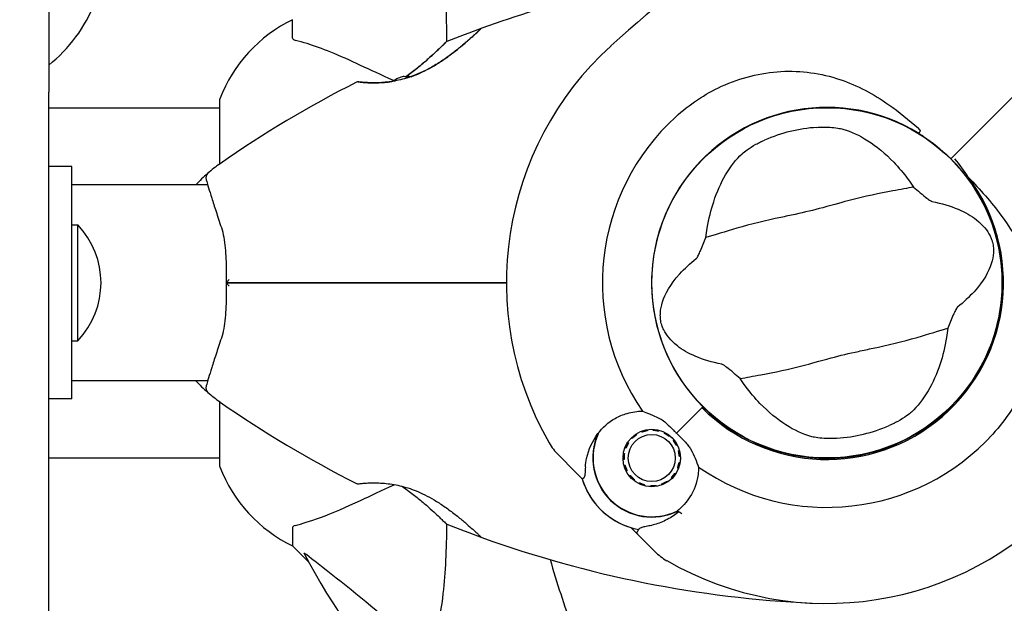
# Model space of a CAD drawing. Units: millimetres. Extents: x 14263 to 27455, y 4419 to 19663.
# Drawn here: x 20798 to 20968, y 15048 to 15148 of the extents above; entities that cross this region are included whole.
import ezdxf

# ---------------------------------------------------------------- set-up
doc = ezdxf.new("R2010")
doc.units = ezdxf.units.MM
doc.header["$LTSCALE"] = 100
doc.layers.add('Widoczne (ISO)', color=7, linetype='Continuous', lineweight=25)
doc.layers.add('Wymiar (ISO)', color=116, linetype='Continuous', lineweight=18)
doc.styles.add('Tekst etykiety (ISO)', font='tahoma.ttf')
doc.dimstyles.new('Domyślne (ISO)', dxfattribs={"dimscale": 100, "dimtxt": 3.5, "dimasz": 2.5, "dimexe": 3.175, "dimexo": 0, "dimgap": 0.762, "dimtad": 1, "dimtoh": 1, "dimdec": 0, "dimrnd": 1e-08, "dimzin": 0, "dimtxsty": 'Tekst etykiety (ISO)', "dimcen": 0.09, "dimdle": 10, "dimclrd": 256, "dimclre": 256, "dimclrt": 256, "dimadec": 0, "dimazin": 0, "dimtfac": 0.714286, "dimtdec": 0, "dimtmove": 0, "dimatfit": 3, "dimfxl": 0, "dimtolj": 1, "dimtzin": 0, "dimlwd": -1, "dimlwe": -1, "dimarcsym": 0})

# ---------------------------------------------------------------- blocks, each defined once
blk = doc.blocks.new('*D5')
at = {"layer": 'Defpoints', "color": 0}
for p in [(26116.64, 19215.73), (26116.64, 15868.04), (15379.64, 13719.45)]:
    blk.add_point(p, dxfattribs=at)
at = {"layer": 'Wymiar (ISO)'}
for p, q in [((15379.64, 13719.45), (15379.64, 19533.23)), ((26116.64, 15868.04), (26116.64, 19533.23)), ((15629.64, 19215.73), (25866.64, 19215.73))]:
    blk.add_line(p, q, dxfattribs=at)
for points in [[(15629.64, 19257.4), (15629.64, 19174.06), (15379.64, 19215.73)], [(25866.64, 19257.4), (25866.64, 19174.06), (26116.64, 19215.73)]]:
    blk.add_solid(points, dxfattribs=at)
at = {"layer": 'Wymiar (ISO)', "insert": (20748.14, 19656.5), "char_height": 350, "attachment_point": 2, "style": 'Tekst etykiety (ISO)'}
blk.add_mtext('\\A1;10737', dxfattribs=at)
blk = doc.blocks.new('*D6')
at = {"layer": 'Defpoints', "color": 0}
for p in [(21937.26, 17147.48), (19290.69, 10560.03), (27137.26, 10560.03)]:
    blk.add_point(p, dxfattribs=at)
at = {"layer": 'Wymiar (ISO)'}
for p, q in [((21937.26, 17147.48), (27454.76, 17147.48)), ((27137.26, 16897.48), (27137.26, 10810.03)), ((19290.69, 10560.03), (27454.76, 10560.03))]:
    blk.add_line(p, q, dxfattribs=at)
for points in [[(27095.59, 16897.48), (27178.92, 16897.48), (27137.26, 17147.48)], [(27095.59, 10810.03), (27178.92, 10810.03), (27137.26, 10560.03)]]:
    blk.add_solid(points, dxfattribs=at)
at = {"layer": 'Wymiar (ISO)', "insert": (26695.07, 13853.75), "char_height": 350, "attachment_point": 2, "rotation": 90, "style": 'Tekst etykiety (ISO)'}
blk.add_mtext('\\A1;6587', dxfattribs=at)
blk = doc.blocks.new('*D7')
at = {"layer": 'Defpoints', "color": 0}
for p in [(24403.53, 15338.04), (16865.14, 12628.04), (24403.53, 7786.63)]:
    blk.add_point(p, dxfattribs=at)
at = {"layer": 'Wymiar (ISO)'}
for p, q in [((24403.53, 15338.04), (24403.53, 7469.13)), ((16865.14, 12628.04), (16865.14, 7469.13)), ((17115.14, 7786.63), (24153.53, 7786.63))]:
    blk.add_line(p, q, dxfattribs=at)
for points in [[(17115.14, 7828.3), (17115.14, 7744.97), (16865.14, 7786.63)], [(24153.53, 7828.3), (24153.53, 7744.97), (24403.53, 7786.63)]]:
    blk.add_solid(points, dxfattribs=at)
at = {"layer": 'Wymiar (ISO)', "insert": (20634.33, 8228.82), "char_height": 350, "attachment_point": 2, "style": 'Tekst etykiety (ISO)'}
blk.add_mtext('\\A1;7538', dxfattribs=at)

msp = doc.modelspace()

# ---------------------------------------------------------------- linework, layer by layer
at = {"layer": 'Widoczne (ISO)'}
for p, q in [((20803.14, 15165.62), (20803.14, 15135.85)), ((20845.14, 15145.17), (20845.14, 15148.34)), ((20803.14, 14972.15), (20803.14, 15135.85)), ((20803.14, 15133.19), (20832.54, 15133.19)), ((20832.54, 15134.34), (20832.54, 15123.48)), ((20960.08, 15125.98), (20958.84, 15124.75)), ((20958.84, 15124.75), (20960.08, 15125.98)), ((20958.84, 15124.75), (20958.49, 15124.39)), ((20958.49, 15124.39), (20958.84, 15124.75)), ((20807.14, 15123.04), (20803.14, 15123.04)), ((20807.14, 15083.04), (20807.14, 15123.04)), ((20830.51, 15119.89), (20807.14, 15119.89)), ((20807.14, 15113.04), (20808.14, 15113.04)), ((20808.14, 15093.04), (20808.14, 15113.04)), ((20807.14, 15093.04), (20808.14, 15093.04)), ((20830.51, 15086.19), (20807.14, 15086.19)), ((20807.14, 15083.04), (20803.14, 15083.04)), ((20832.54, 15082.6), (20832.54, 15071.74)), ((20911.24, 15077.14), (20915.63, 15081.53)), ((20911.24, 15077.14), (20915.27, 15081.18)), ((20915.63, 15081.53), (20915.78, 15081.68)), ((20904.28, 15077.03), (20904.38, 15076.89)), ((20905.27, 15077.34), (20905.2, 15077.5)), ((20906.21, 15077.77), (20906.23, 15077.6)), ((20907.23, 15077.65), (20907.24, 15077.82)), ((20908.26, 15077.66), (20908.22, 15077.49)), ((20909.15, 15077.14), (20909.23, 15077.29)), ((20910.09, 15076.73), (20909.99, 15076.59)), ((20902.83, 15075.58), (20902.97, 15075.48)), ((20903.6, 15076.26), (20903.48, 15076.38)), ((20910.69, 15075.89), (20910.83, 15076)), ((20911.39, 15075.13), (20911.23, 15075.05)), ((20893.78, 15070.52), (20890.9, 15073.4)), ((20902.09, 15073.66), (20902.26, 15073.63)), ((20902.52, 15074.59), (20902.36, 15074.65)), ((20911.59, 15074.12), (20911.76, 15074.16)), ((20803.14, 15072.89), (20832.54, 15072.89)), ((20902.21, 15072.63), (20902.03, 15072.62)), ((20902.2, 15071.6), (20902.36, 15071.65)), ((20911.7, 15072.13), (20911.87, 15072.11)), ((20911.92, 15073.14), (20911.75, 15073.13)), ((20895, 15069.3), (20893.78, 15070.52)), ((20902.72, 15070.71), (20902.57, 15070.63)), ((20910.98, 15070.28), (20911.13, 15070.18)), ((20911.6, 15071.1), (20911.44, 15071.17)), ((20903.13, 15069.77), (20903.27, 15069.88)), ((20903.97, 15069.17), (20903.86, 15069.03)), ((20904.73, 15068.47), (20904.81, 15068.63)), ((20905.74, 15068.27), (20905.7, 15068.1)), ((20908.75, 15068.26), (20908.69, 15068.42)), ((20909.58, 15068.87), (20909.67, 15068.73)), ((20910.48, 15069.38), (20910.35, 15069.5)), ((20906.72, 15067.94), (20906.73, 15068.11)), ((20907.73, 15068.16), (20907.75, 15067.99)), ((20845.14, 15060.91), (20845.14, 15057.74)), ((20903.4, 15060.9), (20904.62, 15059.68)), ((20904.62, 15059.68), (20907.5, 15056.8)), ((20845.14, 15057.74), (20847.88, 15054.99)), ((20847.88, 15054.99), (20845.14, 15057.74))]:
    msp.add_line(p, q, dxfattribs=at)
for centre, radius in [((20937.14, 15103.04), 30.15), ((20906.98, 15072.88), 4.95), ((20906.98, 15072.88), 4.05)]:
    msp.add_circle(centre, radius, dxfattribs=at)
for centre, radius, start, end in [((21030.66, 15000.39), 194.07, 113.2588, 132.338), ((20943.59, 14964.32), 194.07, 98.4462, 109.8414), ((20787.69, 15160.19), 25, 308.1563, 339.0724), ((20855.98, 15125.81), 25, 115.6956, 159.1867), ((20855.98, 15125.81), 25, 115.6956, 159.1867), ((20943.59, 14964.32), 194.07, 109.8414, 111.7412), ((20877.89, 15146.4), 0.5, 109.8414, 133.438), ((20871.89, 15144.12), 0.5, 111.7412, 134.778), ((20937.14, 15103.04), 55.2, 132.338, 209.9518), ((20867.14, 15129.37), 9.67, 108.7689, 120.5106), ((20943.59, 14964.32), 194.07, 116.7751, 124.8666), ((20856.39, 15137.13), 0.5, 83.5588, 116.7751), ((20833.54, 15134.34), 1, 159.1867, 180), ((20833.54, 15134.34), 1, 159.1867, 180), ((20937.14, 15103.04), 30.2, 58.387, 225), ((20937.14, 15103.04), 38.66, 132.338, 214.839), ((20937.14, 15103.04), 26.81, 93.6853, 113.5868), ((20937.14, 15103.04), 30.2, 225, 45), ((20937.14, 15103.04), 30.2, 45, 45.8934), ((20846.94, 15103.04), 25, 124.8666, 131.0474), ((20846.94, 15103.04), 25, 131.0474, 137.6235), ((20831.18, 15121.14), 1, 131.0474, 196.816), ((20937.14, 15103.04), 30.41, 225, 36.7901), ((20797.64, 15103.04), 14.5, 316.3972, 43.6028), ((20846.94, 15103.04), 25, 222.3765, 228.9526), ((20831.18, 15084.94), 1, 163.184, 228.9526), ((20846.94, 15103.04), 25, 228.9526, 235.1334), ((20943.59, 15241.75), 194.07, 235.1334, 243.2249), ((20937.14, 15103.04), 26.81, 273.6853, 293.5868), ((20906.98, 15072.88), 10.17, 155.6097, 296.1603), ((20906.98, 15072.88), 10.11, 154.0409, 295.9591), ((20937.14, 15103.04), 38.66, 235.161, 317.662), ((20897.97, 15080.47), 10, 209.9518, 225), ((20833.54, 15071.74), 1, 180, 200.8133), ((20833.54, 15071.74), 1, 180, 200.8133), ((20855.98, 15080.27), 25, 200.8133, 244.3044), ((20855.98, 15080.27), 25, 200.8133, 244.3044), ((20856.39, 15068.94), 0.5, 243.2249, 276.4412), ((20906.98, 15072.88), 12.5, 196.6424, 259.6349), ((20906.98, 15072.88), 12.5, 196.6424, 253.3576), ((20937.14, 15103.04), 55.2, 240.0482, 317.662), ((20937.14, 15103.04), 46.93, 236.7502, 237.8557), ((20871.89, 15061.96), 0.5, 225.222, 248.2588), ((20943.59, 15241.75), 194.07, 248.2588, 250.1586), ((20877.89, 15059.68), 0.5, 226.562, 250.1586), ((20943.59, 15241.75), 194.07, 250.1586, 267.338), ((20937.14, 15103.04), 101.36, 207.3738, 242.6262), ((20914.57, 15063.87), 10, 225, 240.0482), ((21075.85, 15109.49), 194.07, 196.1884, 199.8414)]:
    msp.add_arc(centre, radius, start, end, dxfattribs=at)
for centre, ratio, start_param, end_param in [((20864.24, 15129.37), 0.263916, 6.093567, 6.372631), ((20865, 15129.37), 0.703363, 6.202126, 6.368921), ((20866.38, 15129.37), 0.967279, 0.100898, 0.189619)]:
    msp.add_ellipse(centre, major_axis=(0, 9.19), ratio=ratio, start_param=start_param, end_param=end_param, dxfattribs=at)
for points, knots in [([(20869.9, 15163.21), (20870.56, 15160.37), (20871.02, 15157.23), (20871.52, 15150.9), (20871.63, 15147.83), (20871.64, 15144.56)], [-5.840535, -5.840535, -5.840535, -5.840535, -4.312486, -4.312486, -3.048199, -3.048199, -3.048199, -3.048199]), ([(20877.54, 15146.76), (20877.54, 15146.76), (20877.52, 15146.74), (20877.42, 15146.65), (20877.35, 15146.58), (20877.15, 15146.39), (20877.02, 15146.27), (20876.71, 15145.98), (20876.51, 15145.8), (20876.06, 15145.39), (20875.79, 15145.15), (20875.16, 15144.59), (20874.79, 15144.27), (20873.95, 15143.57), (20873.47, 15143.18), (20872.42, 15142.37), (20871.83, 15141.93), (20870.62, 15141.1), (20869.99, 15140.7), (20868.76, 15139.98), (20868.15, 15139.65), (20866.99, 15139.1), (20866.45, 15138.87), (20865.41, 15138.48), (20864.92, 15138.32), (20863.95, 15138.05), (20863.49, 15137.94), (20862.6, 15137.75), (20862.16, 15137.68), (20861.3, 15137.57), (20860.88, 15137.54), (20860.06, 15137.48), (20859.68, 15137.47), (20858.94, 15137.47), (20858.59, 15137.48), (20857.96, 15137.5), (20857.68, 15137.52), (20857.2, 15137.56), (20857, 15137.57), (20856.71, 15137.6), (20856.61, 15137.61), (20856.48, 15137.63), (20856.44, 15137.63), (20856.44, 15137.63)], [-5.097779, -5.097779, -5.097779, -5.097779, -4.978495, -4.978495, -4.856568, -4.856568, -4.725899, -4.725899, -4.582953, -4.582953, -4.420847, -4.420847, -4.23461, -4.23461, -4.022758, -4.022758, -3.792773, -3.792773, -3.567763, -3.567763, -3.366623, -3.366623, -3.19394, -3.19394, -3.038407, -3.038407, -2.893013, -2.893013, -2.748251, -2.748251, -2.60048, -2.60048, -2.446341, -2.446341, -2.284873, -2.284873, -2.120081, -2.120081, -1.952519, -1.952519, -1.811473, -1.811473, -1.670426, -1.670426, -1.670426, -1.670426]), ([(20865.53, 15138.53), (20865.82, 15138.63), (20866.12, 15138.75), (20866.91, 15139.07), (20867.41, 15139.29), (20868.44, 15139.81), (20868.97, 15140.1), (20870.07, 15140.75), (20870.64, 15141.12), (20871.78, 15141.9), (20872.35, 15142.32), (20873.18, 15142.96), (20873.45, 15143.17), (20874.21, 15143.78), (20874.68, 15144.18), (20875.48, 15144.88), (20875.84, 15145.19), (20876.41, 15145.7), (20876.64, 15145.92), (20877, 15146.25), (20877.15, 15146.39), (20877.35, 15146.58), (20877.42, 15146.65), (20877.52, 15146.74), (20877.54, 15146.76), (20877.54, 15146.76)], [-0.186887, -0.186887, -0.186887, -0.186887, -0.093746, -0.093746, 0.066234, 0.066234, 0.24486, 0.24486, 0.447157, 0.447157, 0.673502, 0.673502, 0.788155, 0.788155, 1.010678, 1.010678, 1.20757, 1.20757, 1.373826, 1.373826, 1.518853, 1.518853, 1.637616, 1.637616, 1.75638, 1.75638, 1.75638, 1.75638]), ([(20845.14, 15145.17), (20845.14, 15145.09), (20845.16, 15145.03), (20845.29, 15144.9), (20845.44, 15144.84), (20845.65, 15144.78)], [0, 0, 0, 0, 0.0651008, 0.0651008, 0.1767336, 0.1767336, 0.1767336, 0.1767336]), ([(20856.83, 15140.48), (20855.03, 15141.33), (20853.3, 15142.1), (20850.23, 15143.34), (20848.86, 15143.83), (20846.91, 15144.44), (20846.25, 15144.63), (20845.65, 15144.78)], [-2.923859, -2.923859, -2.923859, -2.923859, -1.830403, -1.830403, -0.841646, -0.841646, -0.273627, -0.273627, -0.273627, -0.273627]), ([(20871.53, 15144.47), (20871.53, 15144.47), (20871.51, 15144.45), (20871.42, 15144.36), (20871.35, 15144.29), (20871.16, 15144.1), (20871.04, 15143.98), (20870.73, 15143.69), (20870.55, 15143.51), (20870.11, 15143.09), (20869.85, 15142.85), (20869.24, 15142.28), (20868.88, 15141.95), (20868.06, 15141.22), (20867.59, 15140.82), (20866.54, 15139.95), (20865.95, 15139.49), (20865.12, 15138.87), (20864.89, 15138.71), (20864.66, 15138.55)], [-5.135325, -5.135325, -5.135325, -5.135325, -5.01869, -5.01869, -4.899461, -4.899461, -4.77145, -4.77145, -4.630815, -4.630815, -4.470475, -4.470475, -4.284616, -4.284616, -4.07056, -4.07056, -3.834097, -3.834097, -3.749649, -3.749649, -3.749649, -3.749649]), ([(20864.66, 15138.55), (20864.85, 15138.68), (20865.04, 15138.82), (20865.84, 15139.4), (20866.43, 15139.86), (20867.27, 15140.55), (20867.54, 15140.78), (20868.05, 15141.22), (20868.29, 15141.43), (20868.96, 15142.02), (20869.37, 15142.39), (20870.04, 15143.03), (20870.32, 15143.29), (20870.77, 15143.72), (20870.94, 15143.89), (20871.22, 15144.16), (20871.32, 15144.26), (20871.49, 15144.43), (20871.53, 15144.47), (20871.53, 15144.47)], [0.389446, 0.389446, 0.389446, 0.389446, 0.460411, 0.460411, 0.696489, 0.696489, 0.814568, 0.814568, 0.928117, 0.928117, 1.142095, 1.142095, 1.321936, 1.321936, 1.474461, 1.474461, 1.607979, 1.607979, 1.77459, 1.77459, 1.77459, 1.77459]), ([(20911.1, 15131.62), (20913.46, 15133.77), (20916.13, 15135.55), (20922.27, 15138.36), (20925.72, 15139.23), (20932.7, 15139.62), (20936.1, 15139.14), (20942.39, 15137.04), (20945.16, 15135.57), (20949.59, 15132.46), (20951.26, 15131.09), (20952.9, 15129.64)], [0.155968, 0.155968, 0.155968, 0.155968, 1.115261, 1.115261, 2.198537, 2.198537, 3.266815, 3.266815, 4.24236, 4.24236, 4.896886, 4.896886, 4.896886, 4.896886]), ([(20856.44, 15137.63), (20856.44, 15137.63), (20856.49, 15137.63), (20856.67, 15137.61), (20856.8, 15137.59), (20857.16, 15137.56), (20857.39, 15137.54), (20857.92, 15137.5), (20858.23, 15137.49), (20858.91, 15137.47), (20859.28, 15137.47), (20860.08, 15137.49), (20860.5, 15137.51), (20861.36, 15137.58), (20861.79, 15137.63), (20862.23, 15137.7)], [-1.670426, -1.670426, -1.670426, -1.670426, -1.506902, -1.506902, -1.341279, -1.341279, -1.174001, -1.174001, -1.007842, -1.007842, -0.843818, -0.843818, -0.684575, -0.684575, -0.537037, -0.537037, -0.537037, -0.537037]), ([(20935.41, 15129.8), (20935.55, 15129.81), (20935.7, 15129.81), (20936.04, 15129.83), (20936.25, 15129.83), (20936.86, 15129.84), (20937.26, 15129.83), (20938.14, 15129.79), (20938.6, 15129.74), (20939.35, 15129.62), (20939.66, 15129.56), (20939.91, 15129.48)], [0.0015488, 0.0015488, 0.0015488, 0.0015488, 0.0439954, 0.0439954, 0.1059642, 0.1059642, 0.2312081, 0.2312081, 0.396855, 0.396855, 0.537373, 0.537373, 0.537373, 0.537373]), ([(20939.91, 15129.48), (20941.29, 15129.09), (20942.73, 15128.43), (20945.68, 15126.55), (20947.2, 15125.31), (20949.51, 15122.9), (20950.34, 15121.91), (20951.14, 15120.84)], [0.001121, 0.001121, 0.001121, 0.001121, 0.764369, 0.764369, 1.553549, 1.553549, 2.013862, 2.013862, 2.013862, 2.013862]), ([(20953.22, 15129.21), (20953.22, 15129.21), (20953.22, 15129.21), (20953.23, 15129.22), (20953.23, 15129.23), (20953.23, 15129.24), (20953.23, 15129.25), (20953.21, 15129.3), (20953.18, 15129.35), (20953.08, 15129.47), (20952.98, 15129.57), (20952.9, 15129.64), (20952.9, 15129.64), (20952.9, 15129.64)], [-0.6769435, -0.6769435, -0.6769435, -0.6769435, -0.6754271, -0.6754271, -0.6691157, -0.6691157, -0.6591481, -0.6591481, -0.6186601, -0.6186601, -0.5430404, -0.5430404, -0.5428072, -0.5428072, -0.5428072, -0.5428072]), ([(20922.55, 15125.27), (20922.77, 15125.48), (20923.06, 15125.71), (20923.83, 15126.26), (20924.34, 15126.58), (20925.17, 15127.02), (20925.44, 15127.16), (20925.84, 15127.35), (20925.97, 15127.41), (20926.2, 15127.52), (20926.3, 15127.57), (20926.41, 15127.61)], [0.0009407, 0.0009407, 0.0009407, 0.0009407, 0.1628187, 0.1628187, 0.3680848, 0.3680848, 0.460016, 0.460016, 0.5029794, 0.5029794, 0.5371056, 0.5371056, 0.5371056, 0.5371056]), ([(20953.22, 15129.21), (20953.19, 15129.16), (20953.15, 15129.1), (20953.09, 15128.99), (20953.06, 15128.95), (20953.02, 15128.86), (20953, 15128.83), (20952.98, 15128.79), (20952.97, 15128.78), (20952.97, 15128.76), (20952.97, 15128.76), (20952.97, 15128.76), (20952.97, 15128.76), (20952.97, 15128.76)], [-0.08051023, -0.08051023, -0.08051023, -0.08051023, -0.06099229, -0.06099229, -0.04146746, -0.04146746, -0.02192661, -0.02192661, -0.01096396, -0.01096396, 0, 0, 0.00031689, 0.00031689, 0.00031689, 0.00031689]), ([(20952.97, 15128.76), (20953.24, 15128.59), (20953.51, 15128.42), (20955.34, 15127.21), (20956.82, 15126.02), (20958.16, 15124.72)], [8.9921845, 8.9921845, 8.9921845, 8.9921845, 9.0889572, 9.0889572, 9.6578931, 9.6578931, 9.6578931, 9.6578931]), ([(20916.53, 15112.45), (20916.8, 15114.07), (20917.18, 15115.6), (20918.21, 15118.74), (20918.91, 15120.29), (20920.56, 15123.09), (20921.52, 15124.3), (20922.55, 15125.27)], [0.194826, 0.194826, 0.194826, 0.194826, 0.760477, 0.760477, 1.454331, 1.454331, 2.202676, 2.202676, 2.202676, 2.202676]), ([(20961.49, 15121.25), (20960.78, 15122.34), (20960.02, 15123.38), (20959.19, 15124.39), (20959.19, 15124.4), (20959.18, 15124.41)], [2.9230718, 2.9230718, 2.9230718, 2.9230718, 3.1347187, 3.1347187, 3.136385, 3.136385, 3.136385, 3.136385]), ([(20830.22, 15120.85), (20830.22, 15120.85), (20830.26, 15120.73), (20830.41, 15120.23), (20830.52, 15119.86), (20830.81, 15118.91), (20830.99, 15118.32), (20831.43, 15116.95), (20831.67, 15116.18), (20832.23, 15114.47), (20832.53, 15113.54), (20832.86, 15112.55)], [1.818057, 1.818057, 1.818057, 1.818057, 2.182362, 2.182362, 2.546667, 2.546667, 2.910972, 2.910972, 3.275277, 3.275277, 3.639582, 3.639582, 3.639582, 3.639582]), ([(20961.49, 15121.25), (20963.51, 15119.1), (20965.44, 15116.94), (20968.56, 15112.73), (20969.81, 15110.71), (20972.59, 15104.81), (20973.42, 15101.14), (20973.68, 15094), (20973.08, 15090.38), (20971.03, 15084.88), (20970.05, 15082.92), (20967.93, 15079.64), (20966.87, 15078.27), (20965.71, 15077)], [0.437394, 0.437394, 0.437394, 0.437394, 1.335665, 1.335665, 2.108644, 2.108644, 3.44936, 3.44936, 4.840595, 4.840595, 5.656639, 5.656639, 6.296646, 6.296646, 6.296646, 6.296646]), ([(20952.07, 15119.53), (20951.03, 15119.32), (20949.82, 15119.11), (20946.21, 15118.44), (20943.66, 15117.9), (20940.08, 15116.98), (20938.39, 15116.5), (20934.84, 15115.55), (20933.29, 15115.18), (20930.84, 15114.64), (20930, 15114.47), (20926.73, 15113.78), (20924.07, 15113.14), (20919.57, 15111.85), (20917.78, 15111.27), (20916.31, 15110.85)], [-8.670723, -8.670723, -8.670723, -8.670723, -7.629846, -7.629846, -5.858386, -5.858386, -5.058101, -5.058101, -4.413951, -4.413951, -4.068779, -4.068779, -3.024201, -3.024201, -2.152299, -2.152299, -2.152299, -2.152299]), ([(20952.07, 15119.53), (20952.42, 15119.22), (20952.81, 15118.88), (20953.64, 15118.18), (20954.04, 15117.84), (20954.58, 15117.43), (20954.76, 15117.3), (20954.98, 15117.16), (20955.05, 15117.12), (20955.15, 15117.08), (20955.18, 15117.06), (20955.21, 15117.06)], [0.0301438, 0.0301438, 0.0301438, 0.0301438, 0.2023187, 0.2023187, 0.3866192, 0.3866192, 0.4998078, 0.4998078, 0.5509934, 0.5509934, 0.5793275, 0.5793275, 0.5793275, 0.5793275]), ([(20955.21, 15117.06), (20958.7, 15116.36), (20961.18, 15115.23), (20964.04, 15112.99), (20964.79, 15112.03), (20965.34, 15110.92), (20965.43, 15110.71), (20965.56, 15110.36), (20965.61, 15110.19), (20965.69, 15109.86), (20965.72, 15109.71), (20965.78, 15109.37), (20965.8, 15109.2), (20965.83, 15108.75), (20965.82, 15108.48), (20965.77, 15107.62), (20965.65, 15106.99), (20965.01, 15104.98), (20964.15, 15103.34), (20961.66, 15100.6), (20960.7, 15099.72), (20959.63, 15098.86)], [0.206777, 0.206777, 0.206777, 0.206777, 1.765843, 1.765843, 2.836318, 2.836318, 3.102384, 3.102384, 3.308115, 3.308115, 3.490318, 3.490318, 3.717936, 3.717936, 4.112889, 4.112889, 4.940235, 4.940235, 6.583199, 6.583199, 7.390591, 7.390591, 7.390591, 7.390591]), ([(20832.86, 15112.55), (20833.03, 15112.03), (20833.17, 15111.48), (20833.39, 15110.32), (20833.47, 15109.71), (20833.59, 15108.46), (20833.63, 15107.81), (20833.68, 15106.48), (20833.7, 15105.8), (20833.71, 15104.43), (20833.72, 15103.73), (20833.72, 15103.04)], [0, 0, 0, 0, 0.208764, 0.208764, 0.417528, 0.417528, 0.626292, 0.626292, 0.835056, 0.835056, 1.04382, 1.04382, 1.04382, 1.04382]), ([(20914.65, 15107.22), (20914.67, 15107.24), (20914.7, 15107.27), (20914.76, 15107.35), (20914.8, 15107.4), (20914.89, 15107.56), (20914.95, 15107.67), (20915.12, 15108), (20915.24, 15108.27), (20915.69, 15109.3), (20916.03, 15110.12), (20916.31, 15110.85)], [0, 0, 0, 0, 0.0151508, 0.0151508, 0.033742, 0.033742, 0.0697851, 0.0697851, 0.143535, 0.143535, 0.3191937, 0.3191937, 0.3191937, 0.3191937]), ([(20919.06, 15089.02), (20915.57, 15089.72), (20913.09, 15090.85), (20910.23, 15093.08), (20909.49, 15094.05), (20908.93, 15095.16), (20908.84, 15095.37), (20908.72, 15095.72), (20908.67, 15095.88), (20908.58, 15096.21), (20908.55, 15096.36), (20908.5, 15096.7), (20908.48, 15096.88), (20908.45, 15097.32), (20908.45, 15097.6), (20908.5, 15098.45), (20908.62, 15099.09), (20909.26, 15101.1), (20910.13, 15102.74), (20912.61, 15105.48), (20913.57, 15106.36), (20914.65, 15107.22)], [0.206777, 0.206777, 0.206777, 0.206777, 1.765843, 1.765843, 2.836318, 2.836318, 3.102384, 3.102384, 3.308115, 3.308115, 3.490318, 3.490318, 3.717936, 3.717936, 4.112889, 4.112889, 4.940235, 4.940235, 6.583199, 6.583199, 7.390591, 7.390591, 7.390591, 7.390591]), ([(20833.72, 15103.04), (20833.72, 15102.34), (20833.71, 15101.65), (20833.7, 15100.28), (20833.68, 15099.6), (20833.63, 15098.27), (20833.59, 15097.62), (20833.47, 15096.36), (20833.39, 15095.75), (20833.17, 15094.59), (20833.03, 15094.04), (20832.86, 15093.52)], [0.270296, 0.270296, 0.270296, 0.270296, 0.47906, 0.47906, 0.687824, 0.687824, 0.896588, 0.896588, 1.105352, 1.105352, 1.314116, 1.314116, 1.314116, 1.314116]), ([(20834.18, 15103.55), (20834.17, 15103.55), (20834.17, 15103.55), (20834.09, 15103.48), (20834.02, 15103.41), (20833.9, 15103.29), (20833.85, 15103.23), (20833.77, 15103.13), (20833.74, 15103.09), (20833.72, 15103.05), (20833.71, 15103.04), (20833.72, 15103.04)], [-0.1079607, -0.1079607, -0.1079607, -0.1079607, -0.1074874, -0.1074874, -0.0782047, -0.0782047, -0.0500193, -0.0500193, -0.021908, -0.021908, 0, 0, 0, 0]), ([(20834.18, 15102.53), (20834.17, 15102.53), (20834.17, 15102.53), (20834.09, 15102.6), (20834.02, 15102.66), (20833.9, 15102.79), (20833.85, 15102.84), (20833.77, 15102.94), (20833.74, 15102.98), (20833.72, 15103.03), (20833.71, 15103.04), (20833.72, 15103.04)], [-0.0005465, -0.0005465, -0.0005465, -0.0005465, 0, 0, 0.0338117, 0.0338117, 0.0663563, 0.0663563, 0.0988154, 0.0988154, 0.1241118, 0.1241118, 0.1241118, 0.1241118]), ([(20846.59, 15103.04), (20846.41, 15103.04), (20846.23, 15103.04), (20845.74, 15103.04), (20845.44, 15103.04), (20844.83, 15103.04), (20844.51, 15103.04), (20842.49, 15103.04), (20840.82, 15103.04), (20838.08, 15103.04), (20836.99, 15103.04), (20835.18, 15103.04), (20834.44, 15103.04), (20833.72, 15103.04)], [7.40112, 7.40112, 7.40112, 7.40112, 7.457097, 7.457097, 7.554849, 7.554849, 7.656364, 7.656364, 8.213749, 8.213749, 8.588076, 8.588076, 8.848957, 8.848957, 8.848957, 8.848957]), ([(20833.72, 15103.04), (20834.44, 15103.04), (20835.18, 15103.04), (20836.99, 15103.04), (20838.08, 15103.04), (20840.82, 15103.04), (20842.49, 15103.04), (20844.51, 15103.04), (20844.83, 15103.04), (20845.44, 15103.04), (20845.74, 15103.04), (20846.23, 15103.04), (20846.41, 15103.04), (20846.59, 15103.04)], [0.387009, 0.387009, 0.387009, 0.387009, 0.647912, 0.647912, 1.022217, 1.022217, 1.579602, 1.579602, 1.681117, 1.681117, 1.778869, 1.778869, 1.834847, 1.834847, 1.834847, 1.834847]), ([(20881.94, 15103.04), (20880.07, 15103.04), (20878.2, 15103.04), (20866.31, 15103.04), (20856.35, 15103.04), (20846.59, 15103.04)], [2.443128, 2.443128, 2.443128, 2.443128, 3.002595, 3.002595, 6.00519, 6.00519, 6.00519, 6.00519]), ([(20846.59, 15103.04), (20856.35, 15103.04), (20866.31, 15103.04), (20878.2, 15103.04), (20880.07, 15103.04), (20881.94, 15103.04)], [0, 0, 0, 0, 3.002595, 3.002595, 3.562062, 3.562062, 3.562062, 3.562062]), ([(20959.63, 15098.86), (20959.6, 15098.84), (20959.57, 15098.8), (20959.51, 15098.72), (20959.47, 15098.67), (20959.38, 15098.52), (20959.32, 15098.41), (20959.15, 15098.08), (20959.03, 15097.81), (20958.58, 15096.78), (20958.24, 15095.95), (20957.97, 15095.22)], [0, 0, 0, 0, 0.0151508, 0.0151508, 0.033742, 0.033742, 0.0697851, 0.0697851, 0.143535, 0.143535, 0.3191937, 0.3191937, 0.3191937, 0.3191937]), ([(20922.2, 15086.55), (20923.24, 15086.76), (20924.45, 15086.97), (20928.07, 15087.64), (20930.61, 15088.17), (20934.19, 15089.1), (20935.88, 15089.58), (20939.43, 15090.53), (20940.98, 15090.9), (20943.43, 15091.43), (20944.27, 15091.61), (20947.54, 15092.3), (20950.2, 15092.93), (20954.71, 15094.23), (20956.5, 15094.81), (20957.97, 15095.22)], [-8.670723, -8.670723, -8.670723, -8.670723, -7.629846, -7.629846, -5.858386, -5.858386, -5.058101, -5.058101, -4.413951, -4.413951, -4.068779, -4.068779, -3.024201, -3.024201, -2.152299, -2.152299, -2.152299, -2.152299]), ([(20832.86, 15093.52), (20832.53, 15092.54), (20832.23, 15091.61), (20831.67, 15089.9), (20831.43, 15089.12), (20831, 15087.76), (20830.81, 15087.16), (20830.52, 15086.21), (20830.41, 15085.84), (20830.26, 15085.35), (20830.22, 15085.23), (20830.22, 15085.23)], [0, 0, 0, 0, 0.363611, 0.363611, 0.727223, 0.727223, 1.090834, 1.090834, 1.454445, 1.454445, 1.818057, 1.818057, 1.818057, 1.818057]), ([(20957.74, 15093.63), (20957.47, 15092.01), (20957.1, 15090.48), (20956.06, 15087.34), (20955.36, 15085.79), (20953.71, 15082.99), (20952.75, 15081.77), (20951.72, 15080.8)], [0.194826, 0.194826, 0.194826, 0.194826, 0.760477, 0.760477, 1.454331, 1.454331, 2.202676, 2.202676, 2.202676, 2.202676]), ([(20922.2, 15086.55), (20921.86, 15086.86), (20921.46, 15087.2), (20920.63, 15087.9), (20920.23, 15088.23), (20919.69, 15088.65), (20919.51, 15088.78), (20919.3, 15088.91), (20919.23, 15088.95), (20919.12, 15089), (20919.09, 15089.01), (20919.06, 15089.02)], [0.0301438, 0.0301438, 0.0301438, 0.0301438, 0.2023187, 0.2023187, 0.3866192, 0.3866192, 0.4998078, 0.4998078, 0.5509934, 0.5509934, 0.5793275, 0.5793275, 0.5793275, 0.5793275]), ([(20934.36, 15076.59), (20932.98, 15076.99), (20931.54, 15077.65), (20928.59, 15079.53), (20927.08, 15080.77), (20924.76, 15083.18), (20923.93, 15084.16), (20923.13, 15085.23)], [0.001121, 0.001121, 0.001121, 0.001121, 0.764369, 0.764369, 1.553549, 1.553549, 2.013862, 2.013862, 2.013862, 2.013862]), ([(20897.72, 15077.08), (20898.5, 15078.14), (20899.5, 15079.03), (20901.32, 15080.06), (20902.02, 15080.36), (20903.6, 15080.81), (20904.49, 15080.95), (20905.4, 15080.95)], [0, 0, 0, 0, 0.481827, 0.481827, 0.74882, 0.74882, 1.050013, 1.050013, 1.050013, 1.050013]), ([(20905.4, 15080.95), (20905.76, 15080.81), (20906.16, 15080.66), (20907.15, 15080.25), (20907.78, 15079.97), (20908.44, 15079.62)], [0.0001663, 0.0001663, 0.0001663, 0.0001663, 0.190884, 0.190884, 0.4484016, 0.4484016, 0.4484016, 0.4484016]), ([(20951.72, 15080.8), (20951.5, 15080.6), (20951.21, 15080.37), (20950.44, 15079.82), (20949.93, 15079.5), (20949.1, 15079.05), (20948.84, 15078.92), (20948.44, 15078.72), (20948.31, 15078.66), (20948.07, 15078.56), (20947.97, 15078.51), (20947.87, 15078.46)], [0.0009406, 0.0009406, 0.0009406, 0.0009406, 0.1628187, 0.1628187, 0.3680847, 0.3680847, 0.460016, 0.460016, 0.5029793, 0.5029793, 0.5371055, 0.5371055, 0.5371055, 0.5371055]), ([(20908.44, 15079.62), (20908.61, 15079.54), (20908.87, 15079.38), (20909.64, 15078.76), (20910.02, 15078.37), (20910.54, 15077.85), (20910.7, 15077.69), (20910.98, 15077.4), (20911.1, 15077.28), (20911.24, 15077.14)], [0, 0, 0, 0, 0.0649331, 0.0649331, 0.1383366, 0.1383366, 0.1704192, 0.1704192, 0.1962839, 0.1962839, 0.1962839, 0.1962839]), ([(20895.55, 15071.37), (20895.59, 15071.85), (20895.66, 15072.33), (20896.1, 15074.33), (20896.76, 15075.79), (20897.72, 15077.08)], [0.5724832, 0.5724832, 0.5724832, 0.5724832, 0.6422282, 0.6422282, 0.8608733, 0.8608733, 0.8608733, 0.8608733]), ([(20911.24, 15077.14), (20911.45, 15076.93), (20911.64, 15076.75), (20912.14, 15076.26), (20912.47, 15075.93), (20912.97, 15075.39), (20913.16, 15075.17), (20913.48, 15074.74), (20913.62, 15074.54), (20913.72, 15074.34)], [0, 0, 0, 0, 0.0892681, 0.0892681, 0.2434802, 0.2434802, 0.344433, 0.344433, 0.4329441, 0.4329441, 0.4329441, 0.4329441]), ([(20938.86, 15076.28), (20938.72, 15076.27), (20938.58, 15076.26), (20938.23, 15076.25), (20938.03, 15076.24), (20937.41, 15076.23), (20937.02, 15076.24), (20936.14, 15076.29), (20935.67, 15076.34), (20934.92, 15076.45), (20934.61, 15076.52), (20934.36, 15076.59)], [0.0015489, 0.0015489, 0.0015489, 0.0015489, 0.0439954, 0.0439954, 0.1059641, 0.1059641, 0.2312079, 0.2312079, 0.3968548, 0.3968548, 0.5373731, 0.5373731, 0.5373731, 0.5373731]), ([(20913.72, 15074.34), (20914, 15073.82), (20914.23, 15073.32), (20914.67, 15072.28), (20914.87, 15071.77), (20915.05, 15071.31)], [0, 0, 0, 0, 0.2028161, 0.2028161, 0.4461333, 0.4461333, 0.4461333, 0.4461333]), ([(20895.55, 15071.37), (20895.52, 15070.87), (20895.5, 15070.44), (20895.44, 15069.78), (20895.39, 15069.58), (20895.32, 15069.53)], [0, 0, 0, 0, 0.2223532, 0.2223532, 0.4551306, 0.4551306, 0.4551306, 0.4551306]), ([(20915.05, 15071.31), (20915.05, 15070.87), (20915.02, 15070.44), (20914.76, 15068.61), (20914.27, 15067.31), (20912.97, 15065.26), (20912.24, 15064.45), (20911.4, 15063.79)], [-2.553905, -2.553905, -2.553905, -2.553905, -2.410923, -2.410923, -1.933986, -1.933986, -1.54469, -1.54469, -1.54469, -1.54469]), ([(20856.44, 15068.45), (20856.44, 15068.45), (20856.49, 15068.45), (20856.67, 15068.47), (20856.8, 15068.48), (20857.16, 15068.52), (20857.39, 15068.54), (20857.92, 15068.57), (20858.23, 15068.59), (20858.91, 15068.61), (20859.28, 15068.61), (20860.08, 15068.59), (20860.5, 15068.57), (20861.37, 15068.49), (20861.81, 15068.44), (20862.71, 15068.3), (20863.16, 15068.21), (20864.08, 15068), (20864.54, 15067.87), (20865.47, 15067.57), (20865.94, 15067.4), (20866.91, 15067.01), (20867.41, 15066.78), (20868.44, 15066.27), (20868.97, 15065.98), (20870.07, 15065.32), (20870.64, 15064.96), (20871.78, 15064.18), (20872.35, 15063.76), (20873.18, 15063.12), (20873.45, 15062.91), (20874.21, 15062.29), (20874.68, 15061.9), (20875.48, 15061.2), (20875.84, 15060.89), (20876.41, 15060.37), (20876.64, 15060.16), (20877, 15059.82), (20877.15, 15059.69), (20877.35, 15059.49), (20877.42, 15059.43), (20877.52, 15059.34), (20877.54, 15059.32), (20877.54, 15059.32)], [-1.670426, -1.670426, -1.670426, -1.670426, -1.506902, -1.506902, -1.341279, -1.341279, -1.174001, -1.174001, -1.007842, -1.007842, -0.843818, -0.843818, -0.684575, -0.684575, -0.532983, -0.532983, -0.386198, -0.386198, -0.242391, -0.242391, -0.093746, -0.093746, 0.066234, 0.066234, 0.24486, 0.24486, 0.447157, 0.447157, 0.673502, 0.673502, 0.788155, 0.788155, 1.010678, 1.010678, 1.20757, 1.20757, 1.373826, 1.373826, 1.518853, 1.518853, 1.637616, 1.637616, 1.75638, 1.75638, 1.75638, 1.75638]), ([(20856.83, 15065.59), (20858.59, 15066.41), (20860.52, 15067.31), (20862.62, 15068.29), (20862.63, 15068.3), (20862.64, 15068.3), (20862.65, 15068.31)], [4.887094, 4.887094, 4.887094, 4.887094, 6.113907, 6.113907, 6.113907, 6.120348, 6.120348, 6.120348, 6.120348]), ([(20863.93, 15068.03), (20864.38, 15067.73), (20864.81, 15067.43), (20865.84, 15066.67), (20866.43, 15066.21), (20867.27, 15065.53), (20867.54, 15065.3), (20868.05, 15064.86), (20868.29, 15064.65), (20868.96, 15064.05), (20869.37, 15063.68), (20870.04, 15063.05), (20870.32, 15062.78), (20870.77, 15062.35), (20870.94, 15062.18), (20871.22, 15061.91), (20871.32, 15061.81), (20871.49, 15061.65), (20871.53, 15061.6), (20871.53, 15061.6)], [0.300191, 0.300191, 0.300191, 0.300191, 0.460411, 0.460411, 0.696489, 0.696489, 0.814568, 0.814568, 0.928117, 0.928117, 1.142095, 1.142095, 1.321936, 1.321936, 1.474461, 1.474461, 1.607979, 1.607979, 1.77459, 1.77459, 1.77459, 1.77459]), ([(20845.65, 15061.29), (20846.67, 15061.56), (20848.07, 15061.96), (20852.03, 15063.42), (20854.35, 15064.44), (20856.83, 15065.59)], [-2.891192, -2.891192, -2.891192, -2.891192, -1.528318, -1.528318, 0, 0, 0, 0]), ([(20911.65, 15063.63), (20911.34, 15063.38), (20911.04, 15063.16), (20910.36, 15062.71), (20910, 15062.49), (20909.27, 15062.11), (20908.91, 15061.94), (20908.19, 15061.65), (20907.83, 15061.53), (20907.13, 15061.32), (20906.79, 15061.24), (20906.46, 15061.18)], [0.0242688, 0.0242688, 0.0242688, 0.0242688, 0.1751235, 0.1751235, 0.3502469, 0.3502469, 0.5253704, 0.5253704, 0.7004938, 0.7004938, 0.8756173, 0.8756173, 0.8756173, 0.8756173]), ([(20871.64, 15061.52), (20871.62, 15057.18), (20871.44, 15053.2), (20870.76, 15047.23), (20870.4, 15044.99), (20869.9, 15042.87)], [-5.868121, -5.868121, -5.868121, -5.868121, -3.871284, -3.871284, -2.578772, -2.578772, -2.578772, -2.578772]), ([(20845.65, 15061.29), (20845.49, 15061.25), (20845.35, 15061.2), (20845.18, 15061.08), (20845.14, 15061), (20845.14, 15060.91)], [0, 0, 0, 0, 0.1541752, 0.1541752, 0.2866473, 0.2866473, 0.2866473, 0.2866473]), ([(20904.62, 15059.68), (20904.57, 15059.73), (20904.54, 15059.78), (20904.49, 15059.9), (20904.47, 15059.97), (20904.47, 15060.1), (20904.49, 15060.16), (20904.52, 15060.25), (20904.54, 15060.28), (20904.55, 15060.3)], [0, 0, 0, 0, 0.01953222, 0.01953222, 0.03906445, 0.03906445, 0.05859667, 0.05859667, 0.06780993, 0.06780993, 0.06780993, 0.06780993]), ([(20904.71, 15060.56), (20904.69, 15060.53), (20904.67, 15060.5), (20904.64, 15060.44), (20904.62, 15060.42), (20904.6, 15060.38), (20904.59, 15060.36), (20904.57, 15060.33), (20904.56, 15060.32), (20904.55, 15060.31), (20904.55, 15060.3), (20904.55, 15060.3)], [-1.2620829, -1.2620829, -1.2620829, -1.2620829, -1.1493558, -1.1493558, -1.0366287, -1.0366287, -0.9239015, -0.9239015, -0.8111744, -0.8111744, -0.6984473, -0.6984473, -0.6984473, -0.6984473]), ([(20906.46, 15061.18), (20906.29, 15061.15), (20906.14, 15061.12), (20905.85, 15061.06), (20905.72, 15061.03), (20905.48, 15060.98), (20905.37, 15060.95), (20905.18, 15060.89), (20905.09, 15060.86), (20904.91, 15060.76), (20904.8, 15060.7), (20904.71, 15060.56)], [0, 0, 0, 0, 0.0831461, 0.0831461, 0.1662923, 0.1662923, 0.2494384, 0.2494384, 0.3325845, 0.3325845, 0.4157306, 0.4157306, 0.4157306, 0.4157306]), ([(20847.12, 15056.43), (20847.1, 15056.47), (20847.09, 15056.5), (20847.11, 15056.52), (20847.14, 15056.52), (20847.23, 15056.47), (20847.29, 15056.43), (20847.43, 15056.33), (20847.5, 15056.28), (20847.57, 15056.22)], [0.66790836, 0.66790836, 0.66790836, 0.66790836, 0.68756319, 0.68756319, 0.70698655, 0.70698655, 0.72910654, 0.72910654, 0.74763999, 0.74763999, 0.74763999, 0.74763999]), ([(20867.07, 15039.56), (20866.67, 15039.98), (20866.26, 15040.39), (20864.3, 15042.33), (20862.77, 15043.77), (20856.6, 15049.25), (20852.03, 15052.61), (20847.57, 15056.22)], [-3.292921, -3.292921, -3.292921, -3.292921, -3.092582, -3.092582, -2.344532, -2.344532, -0.096806, -0.096806, -0.096806, -0.096806])]:
    msp.add_open_spline(points, degree=3, knots=knots, dxfattribs=at)
for points in [[(20976.73, 15142.64), (20971.01, 15136.91), (20965.37, 15131.28), (20960.08, 15125.98)], [(20960.08, 15125.98), (20965.37, 15131.28), (20971.01, 15136.91), (20976.73, 15142.64)], [(20862.49, 15137.85), (20860.44, 15138.8), (20858.55, 15139.68), (20856.83, 15140.48)], [(20951.14, 15120.84), (20951.45, 15120.42), (20951.76, 15119.98), (20952.07, 15119.53)], [(20916.31, 15110.85), (20916.37, 15111.39), (20916.45, 15111.93), (20916.53, 15112.45)], [(20957.97, 15095.22), (20957.9, 15094.68), (20957.83, 15094.15), (20957.74, 15093.63)], [(20923.13, 15085.23), (20922.82, 15085.66), (20922.51, 15086.1), (20922.2, 15086.55)], [(20895, 15069.3), (20895, 15069.3), (20895.11, 15069.38), (20895.32, 15069.53)]]:
    msp.add_open_spline(points, degree=3, dxfattribs=at)
for points in [[(20904.38, 15076.89), (20903.99, 15076.57), (20903.6, 15076.26)], [(20906.23, 15077.6), (20905.75, 15077.47), (20905.27, 15077.34)], [(20908.22, 15077.49), (20907.72, 15077.57), (20907.23, 15077.65)], [(20909.99, 15076.59), (20909.57, 15076.86), (20909.15, 15077.14)], [(20902.97, 15075.48), (20902.75, 15075.04), (20902.52, 15074.59)], [(20911.23, 15075.05), (20910.96, 15075.47), (20910.69, 15075.89)], [(20902.26, 15073.63), (20902.23, 15073.13), (20902.21, 15072.63)], [(20911.75, 15073.13), (20911.67, 15073.62), (20911.59, 15074.12)], [(20902.36, 15071.65), (20902.54, 15071.18), (20902.72, 15070.71)], [(20911.44, 15071.17), (20911.57, 15071.65), (20911.7, 15072.13)], [(20910.35, 15069.5), (20910.67, 15069.89), (20910.98, 15070.28)], [(20903.27, 15069.88), (20903.62, 15069.52), (20903.97, 15069.17)], [(20904.81, 15068.63), (20905.28, 15068.45), (20905.74, 15068.27)], [(20908.69, 15068.42), (20909.13, 15068.65), (20909.58, 15068.87)], [(20906.73, 15068.11), (20907.23, 15068.14), (20907.73, 15068.16)]]:
    msp.add_rational_spline(points, [1.02873711052, 1.03442078422, 1.02873711052], degree=2, dxfattribs=at)

# ---------------------------------------------------------------- dimensions: what is measured, and where the dimension line sits
at = {"layer": 'Wymiar (ISO)'}
for base, p1, p2, angle, picture, middle in [((26116.64, 19215.73), (15379.64, 13719.45), (26116.64, 15868.04), 180, '*D5', (20748.14, 19215.73)), ((27137.26, 10560.03), (21937.26, 17147.48), (19290.69, 10560.03), 90, '*D6', (27137.26, 13853.75)), ((24403.53, 7786.63), (16865.14, 12628.04), (24403.53, 15338.04), 180, '*D7', (20634.33, 7786.63))]:
    dim = msp.add_linear_dim(base=base, p1=p1, p2=p2, angle=angle, dimstyle='Domyślne (ISO)', override={"dimtoh": 0, "dimdec": 0, "dimtp": 0, "dimtm": 0, "dimtdec": 0, "dimtofl": 0, "dimatfit": 1}, dxfattribs=at)
    dim.commit()
    dim.dimension.update_dxf_attribs({"geometry": picture, "text_midpoint": middle, "dimtype": 160})

doc.saveas('drawing.dxf')
